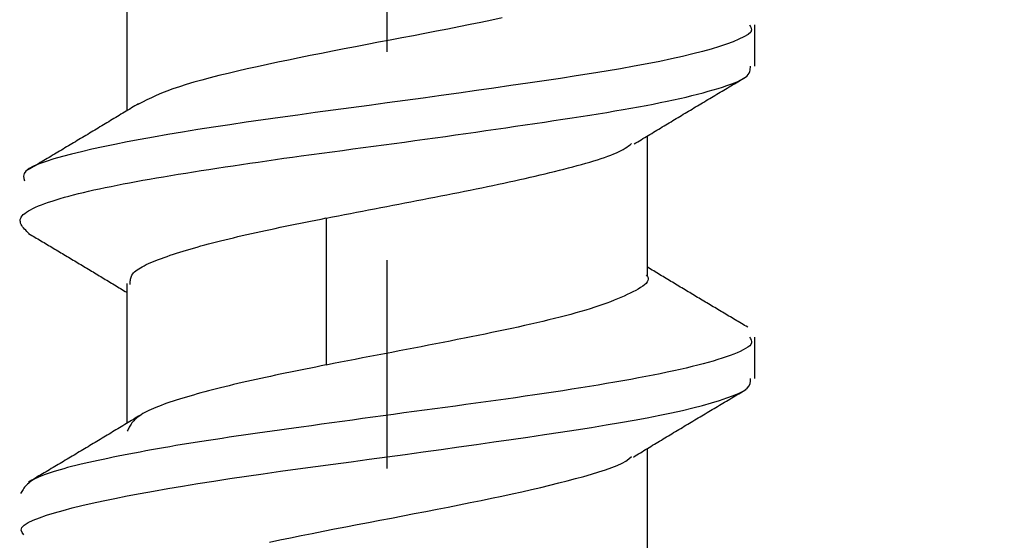
# Model space of a CAD drawing. Units: millimetres. Extents: x 0 to 840, y 0 to 1188.
# Drawn here: x 364 to 369, y 825 to 828 of the extents above; entities that cross this region are included whole.
import ezdxf

# ---------------------------------------------------------------- set-up
doc = ezdxf.new("R2010")
doc.units = ezdxf.units.MM
doc.linetypes.add('DASH_CENTER', pattern=[14, 11, -1, 1, -1])
doc.layers.add('1', color=7, linetype='Continuous')
doc.layers.add('LAYER0016', color=7, linetype='Continuous')
doc.styles.add('CONVERTER_12', font='txt.shx', dxfattribs={"width": 0.9})
doc.dimstyles.new('ME10_DIM_21', dxfattribs={"dimtxt": 14, "dimasz": 14, "dimexe": 4, "dimexo": 0, "dimgap": 4, "dimtad": 1, "dimdsep": 46, "dimtxsty": 'CONVERTER_12', "dimsah": 1, "dimcen": 0.09, "dimclrd": 2, "dimclre": 2, "dimclrt": 7, "dimadec": 0, "dimazin": 0, "dimtfac": 1, "dimtdec": 4, "dimtix": 1, "dimtmove": 0, "dimatfit": 3, "dimfxl": 1, "dimtolj": 1, "dimtzin": 0, "dimarcsym": 0})

# ---------------------------------------------------------------- blocks, each defined once
blk = doc.blocks.new('*D13')
at = {"layer": '1', "color": 2, "linetype": 'Continuous'}
for p, q in [((276.2294, 814.7714), (276.2294, 916.4214)), ((406.2294, 814.7714), (406.2294, 916.4214)), ((276.2294, 912.4214), (406.2294, 912.4214))]:
    blk.add_line(p, q, dxfattribs=at)
at = {"layer": '1', "color": 2}
for points in [[(290.2294, 914.2645), (290.2294, 910.5783), (276.2294, 912.4214)], [(392.2294, 910.5783), (392.2294, 914.2645), (406.2294, 912.4214)]]:
    blk.add_solid(points, dxfattribs=at)
at = {"layer": '1', "color": 7, "insert": (324.5534, 916.4214), "char_height": 14, "attachment_point": 7, "rotation": 0.0001, "line_spacing_factor": 0.60024, "style": 'CONVERTER_12'}
blk.add_mtext('130', dxfattribs=at)

msp = doc.modelspace()

# ---------------------------------------------------------------- linework, layer by layer
at = {"layer": '1', "color": 2, "linetype": 'DASH_CENTER'}
msp.add_line((366.2297, 852.4214), (366.2286, 802.7714), dxfattribs=at)
at = {"layer": 'LAYER0016', "color": 7, "linetype": 'Continuous'}
for p, q in [((364.9807, 827.8109), (364.9807, 827.1388)), ((367.9944, 827.3531), (367.9944, 827.5517)), ((367.4789, 826.3463), (367.4789, 827.0178)), ((365.938, 826.6243), (365.9381, 825.9184)), ((364.9803, 826.3105), (364.9803, 825.6384)), ((367.9944, 825.8531), (367.9944, 826.0519)), ((367.4792, 824.8459), (367.4792, 825.5181))]:
    msp.add_line(p, q, dxfattribs=at)
for points in [[(366.7822, 827.5844), (366.7317, 827.5737), (366.6802, 827.5631), (366.6278, 827.5524), (366.5746, 827.5418), (366.5208, 827.5311), (366.4663, 827.5204), (366.4114, 827.5098), (366.3561, 827.4991), (366.3006, 827.4885), (366.245, 827.4779), (366.1893, 827.4673), (366.1337, 827.4566), (366.0783, 827.446), (366.0232, 827.4354), (365.9686, 827.4248), (365.9145, 827.4142), (365.861, 827.4035), (365.8083, 827.3929), (365.7564, 827.3822), (365.7054, 827.3715), (365.6554, 827.3609), (365.6064, 827.3502), (365.5586, 827.3395), (365.512, 827.3289), (365.4667, 827.3183), (365.423, 827.3076), (365.3809, 827.297), (365.3407, 827.2864), (365.3025, 827.2758), (365.2665, 827.2651), (365.233, 827.2545), (365.202, 827.2439), (365.1735, 827.2332), (365.1471, 827.2226), (365.1224, 827.212), (365.0992, 827.2013), (365.077, 827.1907), (365.0556, 827.18), (365.0344, 827.1694)], [(367.969, 827.5517), (367.9753, 827.5398), (367.9782, 827.528), (367.9744, 827.5164), (367.9615, 827.5049), (367.9414, 827.4935), (367.9174, 827.482), (367.8898, 827.4704), (367.8587, 827.4587), (367.8239, 827.447), (367.7854, 827.4352), (367.7432, 827.4233), (367.6973, 827.4114), (367.6476, 827.3995), (367.5944, 827.3876), (367.5378, 827.3758), (367.478, 827.3639), (367.4152, 827.3522), (367.3495, 827.3405), (367.2811, 827.3288), (367.2102, 827.3173), (367.1369, 827.3058), (367.0615, 827.2943), (366.9841, 827.2828), (366.905, 827.2713), (366.8242, 827.2596), (366.7419, 827.2479), (366.6584, 827.2361), (366.5739, 827.2241), (366.4886, 827.2121), (366.4026, 827.2001), (366.3163, 827.1882), (366.2297, 827.1763), (366.1431, 827.1646), (366.0567, 827.1529), (365.9708, 827.1413), (365.8854, 827.1298), (365.8008, 827.1183), (365.7173, 827.1068), (365.6349, 827.0953), (365.554, 827.0836), (365.4746, 827.0719), (365.3971, 827.0601), (365.3216, 827.0483), (365.2484, 827.0364), (365.1777, 827.0246), (365.1096, 827.0127), (365.0445, 827.0008), (364.9823, 826.989), (364.9231, 826.9773), (364.8669, 826.9655), (364.8136, 826.9538), (364.7634, 826.9422), (364.716, 826.9305), (364.6717, 826.9189), (364.6307, 826.9074), (364.5936, 826.8958), (364.5611, 826.8842), (364.5337, 826.8726), (364.5121, 826.861), (364.4968, 826.8492), (364.4884, 826.8375), (364.4856, 826.8256), (364.4867, 826.8137), (364.4898, 826.8018)], [(365.8174, 826.9224), (365.8671, 826.929), (365.9167, 826.9356), (365.9663, 826.9422), (366.0159, 826.9488), (366.0655, 826.9554), (366.1151, 826.962), (366.1646, 826.9687), (366.2141, 826.9754), (366.2635, 826.9821), (366.3129, 826.9888), (366.3622, 826.9955), (366.4115, 827.0023), (366.4607, 827.0092), (366.5098, 827.016), (366.5587, 827.0229), (366.6074, 827.0298), (366.6559, 827.0367), (366.7041, 827.0436), (366.7519, 827.0505), (366.7994, 827.0573), (366.8464, 827.0642), (366.893, 827.071), (366.939, 827.0779), (366.9845, 827.0846), (367.0294, 827.0914), (367.0736, 827.0981), (367.1171, 827.1047), (367.1599, 827.1114), (367.2019, 827.118), (367.2432, 827.1246), (367.2836, 827.1312), (367.3232, 827.1378), (367.3618, 827.1444), (367.3996, 827.151), (367.4363, 827.1577), (367.472, 827.1643), (367.5067, 827.171), (367.5404, 827.1778), (367.5729, 827.1845), (367.6045, 827.1913), (367.6349, 827.1981), (367.6643, 827.2049), (367.6926, 827.2117), (367.7198, 827.2186), (367.7459, 827.2254), (367.771, 827.2322), (367.795, 827.2391), (367.8178, 827.2459), (367.8396, 827.2527), (367.8601, 827.2595), (367.8793, 827.2663), (367.8969, 827.2731), (367.9128, 827.2799), (367.9269, 827.2866), (367.939, 827.2934), (367.9489, 827.3001), (367.9566, 827.3067), (367.9625, 827.3134), (367.9667, 827.32), (367.9695, 827.3267), (367.9713, 827.3333), (367.9722, 827.3399), (367.9726, 827.3465), (367.9727, 827.3531)], [(367.4154, 826.9795), (367.4238, 826.9846), (367.4322, 826.9897), (367.4406, 826.9948), (367.449, 826.9999), (367.4574, 827.005), (367.4658, 827.0101), (367.4743, 827.0151), (367.4827, 827.0202), (367.4911, 827.0253), (367.4995, 827.0304), (367.5079, 827.0355), (367.5163, 827.0406), (367.5247, 827.0457), (367.5331, 827.0508), (367.5416, 827.0559), (367.55, 827.061), (367.5584, 827.066), (367.5668, 827.0711), (367.5752, 827.0762), (367.5836, 827.0813), (367.5921, 827.0864), (367.6005, 827.0914), (367.6089, 827.0965), (367.6173, 827.1016), (367.6258, 827.1067), (367.6342, 827.1117), (367.6426, 827.1168), (367.651, 827.1219), (367.6595, 827.1269), (367.6679, 827.132), (367.6763, 827.1371), (367.6847, 827.1421), (367.6932, 827.1472), (367.7016, 827.1522), (367.71, 827.1573), (367.7185, 827.1623), (367.7269, 827.1674), (367.7354, 827.1724), (367.7438, 827.1775), (367.7522, 827.1825), (367.7607, 827.1876), (367.7691, 827.1926), (367.7776, 827.1976), (367.786, 827.2027), (367.7944, 827.2077), (367.8029, 827.2127), (367.8113, 827.2178), (367.8198, 827.2228), (367.8282, 827.2278), (367.8367, 827.2329), (367.8451, 827.2379), (367.8536, 827.2429), (367.862, 827.248), (367.8705, 827.253), (367.8789, 827.258), (367.8874, 827.263), (367.8958, 827.2681), (367.9043, 827.2731), (367.9127, 827.2781), (367.9212, 827.2831), (367.9296, 827.2882), (367.9381, 827.2932), (367.9465, 827.2982), (367.955, 827.3032)], [(365.0367, 827.1725), (365.0283, 827.1674), (365.0199, 827.1624), (365.0115, 827.1573), (365.0031, 827.1522), (364.9948, 827.1472), (364.9864, 827.1421), (364.978, 827.137), (364.9696, 827.1319), (364.9612, 827.1269), (364.9528, 827.1218), (364.9444, 827.1167), (364.936, 827.1117), (364.9276, 827.1066), (364.9192, 827.1015), (364.9108, 827.0965), (364.9024, 827.0914), (364.894, 827.0863), (364.8856, 827.0813), (364.8772, 827.0762), (364.8688, 827.0712), (364.8604, 827.0661), (364.852, 827.061), (364.8436, 827.056), (364.8352, 827.0509), (364.8268, 827.0459), (364.8184, 827.0408), (364.81, 827.0358), (364.8016, 827.0307), (364.7932, 827.0257), (364.7847, 827.0206), (364.7763, 827.0156), (364.7679, 827.0105), (364.7595, 827.0055), (364.7511, 827.0005), (364.7427, 826.9954), (364.7343, 826.9904), (364.7259, 826.9854), (364.7174, 826.9803), (364.709, 826.9753), (364.7006, 826.9703), (364.6922, 826.9652), (364.6838, 826.9602), (364.6753, 826.9552), (364.6669, 826.9502), (364.6585, 826.9451), (364.6501, 826.9401), (364.6417, 826.9351), (364.6332, 826.9301), (364.6248, 826.9251), (364.6164, 826.92), (364.608, 826.915), (364.5995, 826.91), (364.5911, 826.905), (364.5827, 826.9), (364.5743, 826.895), (364.5658, 826.8899), (364.5574, 826.8849), (364.549, 826.8799), (364.5405, 826.8749), (364.5321, 826.8699), (364.5237, 826.8649), (364.5153, 826.8599), (364.5068, 826.8549), (364.4984, 826.8498)], [(365.9381, 826.624), (365.9671, 826.6295), (365.9961, 826.6351), (366.0251, 826.6407), (366.0541, 826.6463), (366.0831, 826.6519), (366.1121, 826.6575), (366.1411, 826.6631), (366.1701, 826.6687), (366.199, 826.6743), (366.228, 826.6798), (366.257, 826.6854), (366.286, 826.691), (366.315, 826.6966), (366.344, 826.7022), (366.3729, 826.7078), (366.4018, 826.7134), (366.4307, 826.719), (366.4594, 826.7246), (366.4881, 826.7302), (366.5166, 826.7358), (366.545, 826.7414), (366.5733, 826.747), (366.6013, 826.7525), (366.6291, 826.7581), (366.6567, 826.7637), (366.684, 826.7693), (366.7111, 826.7749), (366.7378, 826.7805), (366.7643, 826.7861), (366.7904, 826.7916), (366.8162, 826.7972), (366.8417, 826.8028), (366.8669, 826.8084), (366.8917, 826.8139), (366.9162, 826.8195), (366.9404, 826.8251), (366.9642, 826.8307), (366.9877, 826.8363), (367.0109, 826.8418), (367.0337, 826.8474), (367.0562, 826.853), (367.0783, 826.8586), (367.1001, 826.8642), (367.1216, 826.8698), (367.1425, 826.8754), (367.1631, 826.881), (367.183, 826.8866), (367.2024, 826.8922), (367.2212, 826.8978), (367.2393, 826.9034), (367.2566, 826.909), (367.2732, 826.9146), (367.2889, 826.9202), (367.3038, 826.9258), (367.3177, 826.9314), (367.3306, 826.937), (367.3425, 826.9426), (367.3533, 826.9482), (367.3631, 826.9537), (367.3721, 826.9593), (367.3804, 826.9649), (367.3882, 826.9705), (367.3956, 826.9761), (367.4029, 826.9816)], [(364.5132, 826.5478), (364.5072, 826.5535), (364.5014, 826.5592), (364.4958, 826.565), (364.4905, 826.5707), (364.4855, 826.5765), (364.4811, 826.5822), (364.4772, 826.588), (364.474, 826.5937), (364.4716, 826.5995), (364.4701, 826.6053), (364.4695, 826.6111), (364.47, 826.6169), (364.4717, 826.6228), (364.4746, 826.6286), (364.4789, 826.6345), (364.4844, 826.6404), (364.4913, 826.6463), (364.4994, 826.6522), (364.5087, 826.6582), (364.5192, 826.6641), (364.5308, 826.67), (364.5436, 826.676), (364.5574, 826.6819), (364.5723, 826.6879), (364.5882, 826.6938), (364.6051, 826.6998), (364.6229, 826.7057), (364.6417, 826.7116), (364.6614, 826.7175), (364.6819, 826.7234), (364.7033, 826.7293), (364.7256, 826.7352), (364.7488, 826.741), (364.7728, 826.7469), (364.7976, 826.7527), (364.8233, 826.7586), (364.8498, 826.7644), (364.8771, 826.7702), (364.9052, 826.7761), (364.9341, 826.7819), (364.9638, 826.7877), (364.9942, 826.7935), (365.0255, 826.7993), (365.0574, 826.8051), (365.0901, 826.8108), (365.1235, 826.8166), (365.1576, 826.8224), (365.1924, 826.8282), (365.2277, 826.834), (365.2637, 826.8398), (365.3003, 826.8456), (365.3375, 826.8515), (365.3752, 826.8573), (365.4135, 826.8632), (365.4523, 826.8691), (365.4916, 826.8749), (365.5313, 826.8809), (365.5714, 826.8868), (365.6119, 826.8927), (365.6527, 826.8987), (365.6936, 826.9047), (365.7348, 826.9106), (365.7761, 826.9166), (365.8174, 826.9226)], [(364.9976, 826.3058), (364.9975, 826.3108), (364.9975, 826.3158), (364.9976, 826.3208), (364.9979, 826.3258), (364.9986, 826.3307), (364.9996, 826.3357), (365.0011, 826.3407), (365.0031, 826.3457), (365.0058, 826.3506), (365.0091, 826.3556), (365.0132, 826.3606), (365.0181, 826.3656), (365.0239, 826.3705), (365.0304, 826.3755), (365.0378, 826.3805), (365.0459, 826.3855), (365.0547, 826.3904), (365.0641, 826.3954), (365.0742, 826.4004), (365.085, 826.4054), (365.0963, 826.4103), (365.1082, 826.4153), (365.1206, 826.4203), (365.1335, 826.4252), (365.1469, 826.4302), (365.1606, 826.4352), (365.1748, 826.4401), (365.1894, 826.4451), (365.2043, 826.4501), (365.2196, 826.455), (365.2352, 826.46), (365.2512, 826.465), (365.2676, 826.4699), (365.2843, 826.4749), (365.3014, 826.4799), (365.3188, 826.4848), (365.3366, 826.4898), (365.3547, 826.4948), (365.3733, 826.4997), (365.3921, 826.5047), (365.4114, 826.5097), (365.431, 826.5146), (365.451, 826.5196), (365.4714, 826.5246), (365.4921, 826.5296), (365.5132, 826.5346), (365.5346, 826.5396), (365.5564, 826.5446), (365.5785, 826.5496), (365.6008, 826.5545), (365.6235, 826.5595), (365.6465, 826.5645), (365.6697, 826.5695), (365.6931, 826.5745), (365.7168, 826.5795), (365.7407, 826.5845), (365.7648, 826.5895), (365.7891, 826.5944), (365.8136, 826.5994), (365.8382, 826.6044), (365.863, 826.6093), (365.888, 826.6143), (365.913, 826.6192), (365.938, 826.6242)], [(364.51, 826.5497), (364.5173, 826.5453), (364.5247, 826.5409), (364.5321, 826.5365), (364.5395, 826.5321), (364.5468, 826.5278), (364.5542, 826.5234), (364.5616, 826.519), (364.569, 826.5146), (364.5763, 826.5102), (364.5837, 826.5058), (364.5911, 826.5015), (364.5985, 826.4971), (364.6058, 826.4927), (364.6132, 826.4883), (364.6206, 826.4839), (364.6279, 826.4795), (364.6353, 826.4751), (364.6427, 826.4708), (364.65, 826.4664), (364.6574, 826.462), (364.6648, 826.4576), (364.6721, 826.4532), (364.6795, 826.4488), (364.6869, 826.4444), (364.6942, 826.44), (364.7016, 826.4356), (364.7089, 826.4312), (364.7163, 826.4268), (364.7237, 826.4224), (364.731, 826.418), (364.7384, 826.4136), (364.7457, 826.4092), (364.7531, 826.4048), (364.7604, 826.4004), (364.7678, 826.396), (364.7751, 826.3916), (364.7825, 826.3872), (364.7898, 826.3828), (364.7971, 826.3783), (364.8045, 826.3739), (364.8118, 826.3695), (364.8192, 826.3651), (364.8265, 826.3607), (364.8338, 826.3562), (364.8412, 826.3518), (364.8485, 826.3474), (364.8558, 826.343), (364.8631, 826.3385), (364.8705, 826.3341), (364.8778, 826.3297), (364.8851, 826.3252), (364.8925, 826.3208), (364.8998, 826.3164), (364.9071, 826.3119), (364.9144, 826.3075), (364.9218, 826.3031), (364.9291, 826.2986), (364.9364, 826.2942), (364.9437, 826.2897), (364.951, 826.2853), (364.9584, 826.2809), (364.9657, 826.2764), (364.973, 826.272), (364.9803, 826.2676)], [(367.4734, 826.3509), (367.4787, 826.3441), (367.4819, 826.3373), (367.4826, 826.3306), (367.4811, 826.3238), (367.4775, 826.3171), (367.472, 826.3103), (367.4648, 826.3036), (367.4561, 826.2969), (367.446, 826.2901), (367.4348, 826.2834), (367.4225, 826.2767), (367.4095, 826.2699), (367.3959, 826.2632), (367.3817, 826.2564), (367.367, 826.2497), (367.3517, 826.2429), (367.3358, 826.2362), (367.3193, 826.2294), (367.3021, 826.2226), (367.2842, 826.2159), (367.2655, 826.2091), (367.2461, 826.2023), (367.2258, 826.1956), (367.2047, 826.1888), (367.1828, 826.182), (367.1599, 826.1753), (367.1361, 826.1685), (367.1115, 826.1618), (367.0861, 826.155), (367.0599, 826.1483), (367.033, 826.1415), (367.0054, 826.1347), (366.9771, 826.128), (366.9482, 826.1212), (366.9188, 826.1145), (366.8889, 826.1078), (366.8584, 826.101), (366.8275, 826.0943), (366.7962, 826.0875), (366.7645, 826.0808), (366.7324, 826.074), (366.6999, 826.0673), (366.6671, 826.0606), (366.6339, 826.0538), (366.6004, 826.0471), (366.5666, 826.0403), (366.5325, 826.0336), (366.4982, 826.0268), (366.4636, 826.02), (366.4288, 826.0133), (366.3939, 826.0065), (366.3587, 825.9997), (366.3234, 825.9929), (366.2881, 825.9862), (366.2527, 825.9794), (366.2173, 825.9726), (366.1819, 825.9658), (366.1466, 825.9591), (366.1114, 825.9523), (366.0764, 825.9455), (366.0415, 825.9388), (366.0069, 825.9321), (365.9724, 825.9253), (365.9381, 825.9186)], [(367.9601, 826.1001), (367.9526, 826.1045), (367.9451, 826.109), (367.9375, 826.1135), (367.93, 826.1179), (367.9225, 826.1224), (367.9149, 826.1269), (367.9074, 826.1314), (367.8999, 826.1358), (367.8923, 826.1403), (367.8848, 826.1448), (367.8773, 826.1493), (367.8697, 826.1537), (367.8622, 826.1582), (367.8547, 826.1627), (367.8471, 826.1672), (367.8396, 826.1716), (367.8321, 826.1761), (367.8245, 826.1806), (367.817, 826.1851), (367.8095, 826.1896), (367.802, 826.194), (367.7944, 826.1985), (367.7869, 826.203), (367.7794, 826.2075), (367.7719, 826.212), (367.7643, 826.2165), (367.7568, 826.2209), (367.7493, 826.2254), (367.7418, 826.2299), (367.7342, 826.2344), (367.7267, 826.2389), (367.7192, 826.2434), (367.7117, 826.2479), (367.7042, 826.2524), (367.6966, 826.2569), (367.6891, 826.2614), (367.6816, 826.2659), (367.6741, 826.2704), (367.6666, 826.2749), (367.6591, 826.2794), (367.6515, 826.284), (367.644, 826.2885), (367.6365, 826.293), (367.629, 826.2975), (367.6215, 826.302), (367.614, 826.3065), (367.6065, 826.3111), (367.599, 826.3156), (367.5915, 826.3201), (367.584, 826.3246), (367.5765, 826.3292), (367.569, 826.3337), (367.5614, 826.3382), (367.5539, 826.3427), (367.5464, 826.3473), (367.5389, 826.3518), (367.5314, 826.3563), (367.5239, 826.3608), (367.5164, 826.3654), (367.5089, 826.3699), (367.5014, 826.3744), (367.4939, 826.379), (367.4864, 826.3835), (367.4789, 826.388)], [(367.9691, 826.0519), (367.9729, 826.0451), (367.976, 826.0382), (367.9779, 826.0314), (367.9779, 826.0245), (367.9754, 826.0177), (367.9698, 826.0109), (367.961, 826.0041), (367.95, 825.9974), (367.9374, 825.9907), (367.9237, 825.984), (367.9088, 825.9774), (367.8927, 825.9707), (367.8754, 825.9641), (367.857, 825.9575), (367.8373, 825.9509), (367.8164, 825.9443), (367.7943, 825.9376), (367.7709, 825.931), (367.7463, 825.9243), (367.7205, 825.9177), (367.6935, 825.9109), (367.6652, 825.9042), (367.6357, 825.8974), (367.605, 825.8906), (367.5733, 825.8838), (367.5404, 825.877), (367.5065, 825.8701), (367.4715, 825.8633), (367.4355, 825.8564), (367.3986, 825.8496), (367.3608, 825.8428), (367.3221, 825.8359), (367.2825, 825.8291), (367.242, 825.8223), (367.2008, 825.8155), (367.1588, 825.8088), (367.1161, 825.802), (367.0727, 825.7953), (367.0286, 825.7886), (366.9839, 825.7819), (366.9385, 825.7752), (366.8926, 825.7685), (366.8462, 825.7618), (366.7992, 825.7551), (366.7517, 825.7484), (366.7038, 825.7418), (366.6555, 825.7351), (366.6068, 825.7285), (366.5579, 825.7218), (366.5087, 825.7152), (366.4593, 825.7085), (366.4098, 825.7018), (366.3601, 825.6951), (366.3105, 825.6884), (366.2608, 825.6817), (366.2112, 825.6749), (366.1617, 825.6681), (366.1123, 825.6613), (366.0631, 825.6545), (366.0139, 825.6477), (365.9648, 825.6408), (365.9157, 825.6339), (365.8667, 825.6271), (365.8177, 825.6202)], [(365.938, 825.9188), (365.9132, 825.9139), (365.8884, 825.9089), (365.8637, 825.9039), (365.839, 825.8989), (365.8144, 825.894), (365.7899, 825.889), (365.7656, 825.884), (365.7414, 825.879), (365.7175, 825.8741), (365.6937, 825.8691), (365.6701, 825.8641), (365.6468, 825.8591), (365.6238, 825.8542), (365.601, 825.8492), (365.5786, 825.8442), (365.5565, 825.8392), (365.5348, 825.8343), (365.5134, 825.8293), (365.4923, 825.8243), (365.4716, 825.8193), (365.4513, 825.8144), (365.4312, 825.8094), (365.4116, 825.8044), (365.3922, 825.7994), (365.3733, 825.7945), (365.3546, 825.7895), (365.3364, 825.7845), (365.3184, 825.7795), (365.3008, 825.7746), (365.2836, 825.7696), (365.2667, 825.7646), (365.2502, 825.7597), (365.2341, 825.7547), (365.2183, 825.7497), (365.203, 825.7448), (365.1881, 825.7398), (365.1736, 825.7348), (365.1596, 825.7299), (365.1461, 825.7249), (365.1331, 825.7199), (365.1206, 825.715), (365.1087, 825.71), (365.0974, 825.7051), (365.0867, 825.7001), (365.0765, 825.6951), (365.0671, 825.6902), (365.0582, 825.6852), (365.0501, 825.6802), (365.0426, 825.6752), (365.0358, 825.6703), (365.0295, 825.6653), (365.0238, 825.6603), (365.0186, 825.6553), (365.0139, 825.6504), (365.0096, 825.6454), (365.0056, 825.6404), (365.002, 825.6354), (364.9987, 825.6304), (364.9957, 825.6254), (364.9929, 825.6205), (364.9902, 825.6155), (364.9877, 825.6105), (364.9852, 825.6055), (364.9828, 825.6005)], [(364.4861, 825.1033), (364.4781, 825.115), (364.4741, 825.1267), (364.4776, 825.1385), (364.489, 825.1503), (364.5074, 825.1622), (364.5319, 825.1741), (364.5617, 825.1859), (364.596, 825.1977), (364.6339, 825.2094), (364.6748, 825.221), (364.7184, 825.2325), (364.765, 825.244), (364.8145, 825.2555), (364.8671, 825.267), (364.9229, 825.2786), (364.9819, 825.2902), (365.0442, 825.302), (365.1096, 825.3139), (365.1778, 825.3259), (365.2488, 825.3379), (365.3222, 825.3499), (365.3977, 825.3618), (365.4753, 825.3736), (365.5547, 825.3853), (365.6356, 825.3969), (365.7179, 825.4084), (365.8014, 825.4199), (365.8859, 825.4314), (365.9713, 825.443), (366.0572, 825.4546), (366.1436, 825.4662), (366.2302, 825.478), (366.3168, 825.4898), (366.4032, 825.5017), (366.4892, 825.5135), (366.5745, 825.5254), (366.659, 825.5373), (366.7425, 825.5491), (366.8247, 825.5609), (366.9055, 825.5726), (366.9847, 825.5844), (367.0621, 825.596), (367.1375, 825.6077), (367.2107, 825.6193), (367.2816, 825.6308), (367.3499, 825.6424), (367.4156, 825.6539), (367.4783, 825.6655), (367.538, 825.6772), (367.5945, 825.6889), (367.6476, 825.7007), (367.6972, 825.7126), (367.7432, 825.7245), (367.7856, 825.7365), (367.8245, 825.7484), (367.8597, 825.7603), (367.8912, 825.7721), (367.919, 825.7838), (367.9419, 825.7953), (367.9579, 825.8068), (367.9674, 825.8184), (367.9719, 825.8299), (367.9731, 825.8415), (367.9728, 825.8531)], [(367.4114, 825.4771), (367.4198, 825.4822), (367.4282, 825.4873), (367.4366, 825.4924), (367.445, 825.4975), (367.4534, 825.5026), (367.4618, 825.5077), (367.4702, 825.5127), (367.4786, 825.5178), (367.487, 825.5229), (367.4954, 825.528), (367.5038, 825.5331), (367.5122, 825.5382), (367.5206, 825.5433), (367.529, 825.5483), (367.5374, 825.5534), (367.5459, 825.5585), (367.5543, 825.5636), (367.5627, 825.5687), (367.5711, 825.5737), (367.5795, 825.5788), (367.5879, 825.5839), (367.5963, 825.589), (367.6047, 825.594), (367.6131, 825.5991), (367.6216, 825.6042), (367.63, 825.6092), (367.6384, 825.6143), (367.6468, 825.6194), (367.6552, 825.6244), (367.6637, 825.6295), (367.6721, 825.6346), (367.6805, 825.6396), (367.6889, 825.6447), (367.6974, 825.6497), (367.7058, 825.6548), (367.7142, 825.6598), (367.7227, 825.6649), (367.7311, 825.6699), (367.7396, 825.6749), (367.748, 825.68), (367.7564, 825.685), (367.7649, 825.69), (367.7733, 825.6951), (367.7818, 825.7001), (367.7902, 825.7051), (367.7986, 825.7102), (367.8071, 825.7152), (367.8155, 825.7202), (367.824, 825.7253), (367.8324, 825.7303), (367.8409, 825.7353), (367.8493, 825.7403), (367.8578, 825.7454), (367.8662, 825.7504), (367.8747, 825.7554), (367.8832, 825.7604), (367.8916, 825.7654), (367.9001, 825.7705), (367.9085, 825.7755), (367.917, 825.7805), (367.9254, 825.7855), (367.9339, 825.7905), (367.9423, 825.7956), (367.9508, 825.8006)], [(365.0459, 825.678), (365.0376, 825.6729), (365.0292, 825.6679), (365.0209, 825.6628), (365.0125, 825.6578), (365.0041, 825.6527), (364.9958, 825.6476), (364.9874, 825.6426), (364.9791, 825.6375), (364.9707, 825.6325), (364.9624, 825.6274), (364.954, 825.6224), (364.9456, 825.6173), (364.9373, 825.6123), (364.9289, 825.6072), (364.9206, 825.6022), (364.9122, 825.5971), (364.9038, 825.5921), (364.8955, 825.587), (364.8871, 825.582), (364.8787, 825.5769), (364.8704, 825.5719), (364.862, 825.5669), (364.8536, 825.5618), (364.8452, 825.5568), (364.8369, 825.5517), (364.8285, 825.5467), (364.8201, 825.5417), (364.8117, 825.5366), (364.8034, 825.5316), (364.795, 825.5266), (364.7866, 825.5215), (364.7782, 825.5165), (364.7698, 825.5115), (364.7614, 825.5065), (364.753, 825.5015), (364.7446, 825.4964), (364.7362, 825.4914), (364.7278, 825.4864), (364.7194, 825.4814), (364.711, 825.4764), (364.7026, 825.4714), (364.6942, 825.4663), (364.6858, 825.4613), (364.6774, 825.4563), (364.669, 825.4513), (364.6605, 825.4463), (364.6521, 825.4413), (364.6437, 825.4363), (364.6353, 825.4313), (364.6269, 825.4263), (364.6185, 825.4213), (364.61, 825.4163), (364.6016, 825.4113), (364.5932, 825.4063), (364.5848, 825.4013), (364.5763, 825.3963), (364.5679, 825.3913), (364.5595, 825.3863), (364.5511, 825.3813), (364.5427, 825.3763), (364.5342, 825.3713), (364.5258, 825.3663), (364.5174, 825.3613), (364.5089, 825.3563)], [(365.8177, 825.6204), (365.7827, 825.6155), (365.7477, 825.6107), (365.7128, 825.6058), (365.6779, 825.6009), (365.6432, 825.596), (365.6087, 825.5911), (365.5743, 825.5862), (365.5401, 825.5813), (365.5062, 825.5764), (365.4725, 825.5715), (365.4391, 825.5665), (365.4061, 825.5616), (365.3734, 825.5566), (365.3412, 825.5517), (365.3093, 825.5467), (365.2779, 825.5416), (365.247, 825.5366), (365.2165, 825.5316), (365.1866, 825.5265), (365.1571, 825.5214), (365.1282, 825.5163), (365.0997, 825.5112), (365.0718, 825.5061), (365.0444, 825.501), (365.0174, 825.4959), (364.991, 825.4909), (364.9651, 825.4858), (364.9398, 825.4807), (364.9149, 825.4756), (364.8906, 825.4706), (364.8668, 825.4655), (364.8435, 825.4605), (364.8208, 825.4555), (364.7986, 825.4506), (364.777, 825.4456), (364.7559, 825.4407), (364.7356, 825.4358), (364.7158, 825.4309), (364.6968, 825.426), (364.6784, 825.4211), (364.6608, 825.4162), (364.644, 825.4113), (364.628, 825.4064), (364.6128, 825.4016), (364.5984, 825.3967), (364.585, 825.3918), (364.5724, 825.3869), (364.5608, 825.382), (364.5501, 825.377), (364.5404, 825.3721), (364.5317, 825.3671), (364.5238, 825.3621), (364.5166, 825.3572), (364.5102, 825.3521), (364.5045, 825.3471), (364.4993, 825.3421), (364.4947, 825.3371), (364.4906, 825.332), (364.4868, 825.327), (364.4834, 825.3219), (364.4802, 825.3169), (364.4772, 825.3118), (364.4744, 825.3067), (364.4716, 825.3017)], [(365.6661, 825.0686), (365.7157, 825.0791), (365.7663, 825.0896), (365.8179, 825.1001), (365.8702, 825.1106), (365.9233, 825.1211), (365.9769, 825.1316), (366.0311, 825.1421), (366.0856, 825.1527), (366.1404, 825.1632), (366.1954, 825.1738), (366.2504, 825.1843), (366.3054, 825.1949), (366.3603, 825.2054), (366.415, 825.2159), (366.4692, 825.2264), (366.5231, 825.237), (366.5763, 825.2475), (366.6288, 825.258), (366.6805, 825.2685), (366.7312, 825.279), (366.7809, 825.2895), (366.8294, 825.3), (366.8766, 825.3105), (366.9227, 825.321), (366.9675, 825.3315), (367.011, 825.3421), (367.0534, 825.3526), (367.0945, 825.3631), (367.1345, 825.3737), (367.1731, 825.3842), (367.2103, 825.3947), (367.2454, 825.4053), (367.2781, 825.4158), (367.3079, 825.4263), (367.3344, 825.4368), (367.3571, 825.4474), (367.3756, 825.4579), (367.3898, 825.4684), (367.4016, 825.4789)]]:
    msp.add_lwpolyline(points, dxfattribs=at)

# ---------------------------------------------------------------- dimensions: what is measured, and where the dimension line sits
at = {"layer": '1'}
dim = msp.add_linear_dim(base=(276.2294, 912.4214), p1=(406.2294, 814.7714), p2=(276.2294, 814.7714), dimstyle='ME10_DIM_21', dxfattribs=at)
dim.commit()
dim.dimension.update_dxf_attribs({"geometry": '*D13', "text_midpoint": (339.2534, 923.4214), "text_rotation": 0.0001})

doc.saveas('drawing.dxf')
